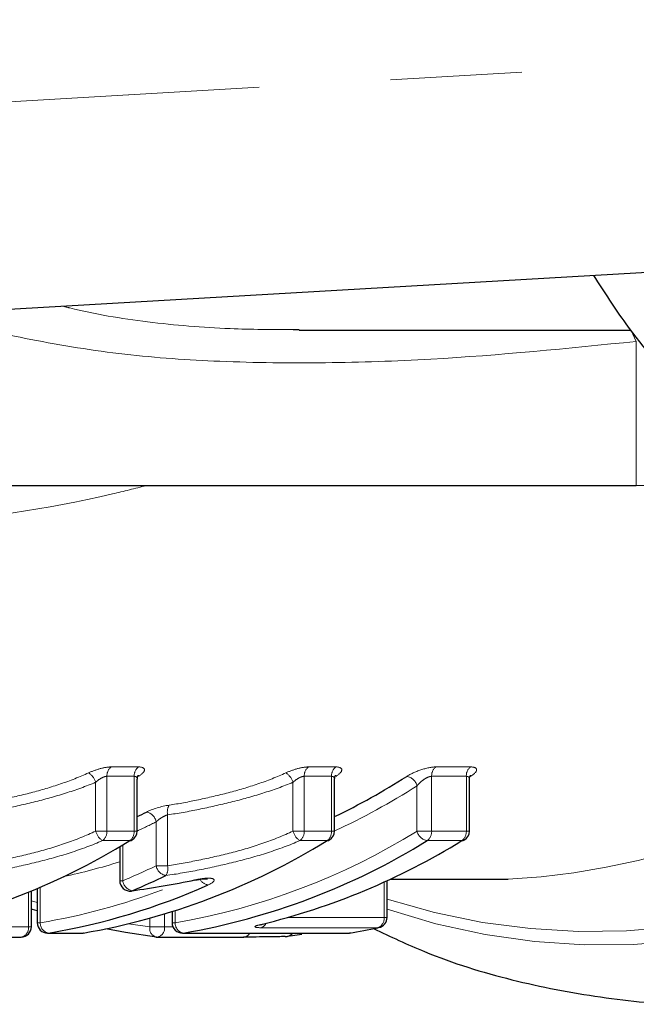
# Model space of a CAD drawing. Units: millimetres. Extents: x 151 to 256, y 96 to 269.
# Drawn here: x 211 to 217, y 98 to 108 of the extents above; entities that cross this region are included whole.
import ezdxf

# ---------------------------------------------------------------- set-up
doc = ezdxf.new("R2010")
doc.units = ezdxf.units.MM
doc.linetypes.add('PHANTOM', pattern=[12.7, 6.35, -1.27, 1.27, -1.27, 1.27, -1.27])

msp = doc.modelspace()

# ---------------------------------------------------------------- linework, layer by layer
at = {"color": 8, "linetype": 'PHANTOM', "lineweight": 18}
for p, q in [((181.7446, 105.1962), (224.6951, 107.6866)), ((217.0807, 103.19), (217.0807, 104.5814)), ((212.0141, 100.474), (212.2767, 100.474)), ((213.9179, 100.474), (214.1805, 100.474)), ((215.1469, 100.474), (215.4814, 100.474)), ((212.2362, 100.3836), (211.9737, 100.3836)), ((211.9737, 100.3836), (211.9737, 99.8544)), ((212.2362, 99.8544), (212.2362, 100.3836)), ((214.14, 100.3836), (213.8774, 100.3836)), ((213.8774, 100.3836), (213.8774, 99.8544)), ((214.14, 99.8544), (214.14, 100.3836)), ((215.4409, 100.3836), (215.1064, 100.3836)), ((215.1064, 100.3836), (215.1064, 99.8544)), ((215.4409, 99.8544), (215.4409, 100.3836)), ((211.8644, 99.8544), (211.8644, 100.3259)), ((213.7682, 99.8544), (213.7682, 100.3259)), ((214.9649, 99.8544), (214.9649, 100.2914)), ((212.5593, 100.0118), (212.5593, 99.5206)), ((212.4486, 99.5206), (212.4486, 99.944)), ((211.8644, 99.8544), (211.9737, 99.8544)), ((211.9737, 99.8544), (212.2362, 99.8544)), ((212.2362, 99.8544), (212.2655, 99.8544)), ((213.7682, 99.8544), (213.8774, 99.8544)), ((213.8774, 99.8544), (214.14, 99.8544)), ((214.14, 99.8544), (214.1693, 99.8544)), ((214.9649, 99.8544), (215.1064, 99.8544)), ((215.1064, 99.8544), (215.4409, 99.8544)), ((215.4409, 99.8544), (215.4702, 99.8544)), ((212.1935, 99.7625), (211.9309, 99.7625)), ((212.1264, 99.7221), (212.1264, 99.3756)), ((214.0973, 99.7625), (213.8347, 99.7625)), ((215.3982, 99.7625), (215.0636, 99.7625)), ((212.4486, 99.5206), (212.5593, 99.5206)), ((212.0971, 99.3756), (212.1264, 99.3756)), ((214.6476, 99.0213), (214.6476, 99.3637)), ((211.2157, 98.9318), (211.2157, 99.2651)), ((211.3306, 99.3137), (211.3306, 98.97)), ((211.245, 99.1818), (211.3013, 99.164)), ((212.529, 99.0543), (212.529, 98.9318)), ((212.6315, 99.0863), (212.6315, 98.97)), ((211.3013, 98.97), (211.3306, 98.97)), ((212.1823, 98.9599), (212.3876, 98.9318)), ((212.3876, 98.9318), (212.3876, 99.0132)), ((212.6022, 98.97), (212.6315, 98.97)), ((213.7175, 99.0213), (214.6476, 99.0213)), ((214.6476, 99.0213), (214.6769, 99.0213)), ((210.8092, 98.9318), (211.2157, 98.9318)), ((211.2157, 98.9318), (211.245, 98.9318)), ((211.4095, 98.8707), (211.4013, 98.87)), ((211.4095, 98.8707), (211.744, 98.8707)), ((211.744, 98.8707), (211.7358, 98.87)), ((212.3876, 98.9318), (212.529, 98.9318)), ((212.529, 98.9318), (212.6098, 98.9318)), ((212.7022, 98.87), (212.7104, 98.8707)), ((212.7104, 98.8707), (214.3141, 98.8707)), ((214.5875, 98.9224), (213.4597, 98.9224)), ((214.3141, 98.8707), (214.3059, 98.87))]:
    msp.add_line(p, q, dxfattribs=at)
at = {"color": 7, "linetype": 'Continuous', "lineweight": 25}
for p, q in [((224.8109, 105.69), (181.6951, 103.19)), ((213.7698, 104.6956), (213.8288, 104.6947)), ((213.8287, 104.69), (217.0317, 104.69)), ((209.5814, 103.19), (217.0807, 103.19)), ((212.2655, 99.8544), (212.2655, 100.3553)), ((214.1693, 99.8544), (214.1693, 100.3553)), ((215.4702, 99.8544), (215.4702, 100.3553)), ((212.0971, 99.7048), (212.0971, 99.3756)), ((214.6769, 99.0213), (214.6769, 99.3771)), ((214.7047, 99.39), (215.7663, 99.39)), ((215.7663, 99.39), (215.846, 99.3906)), ((211.245, 98.9318), (211.245, 99.2773)), ((211.3013, 99.3011), (211.3013, 98.97)), ((212.21, 99.2764), (212.2172, 99.2797)), ((212.6022, 99.0769), (212.6022, 98.97)), ((211.4013, 98.87), (211.7358, 98.87)), ((211.744, 98.8707), (211.7522, 98.8714)), ((212.7022, 98.87), (214.3059, 98.87)), ((213.7418, 98.844), (213.8535, 98.8597)), ((214.3222, 98.8714), (214.3141, 98.8707)), ((214.5977, 98.9235), (214.5875, 98.9224)), ((210.7385, 98.8318), (211.145, 98.8318)), ((212.4583, 98.8318), (213.2954, 98.8318))]:
    msp.add_line(p, q, dxfattribs=at)
at = {"color": 8, "linetype": 'PHANTOM', "lineweight": 18, "flags": 128}
msp.add_lwpolyline([(217.0293, 104.69), (217.0305, 104.6877), (217.0807, 104.5814)], dxfattribs=at)
at = {"color": 7, "linetype": 'Continuous', "lineweight": 25, "flags": 128}
for points in [[(212.1935, 99.7625), (212.2068, 99.7643), (212.2176, 99.769)], [(214.0973, 99.7625), (214.1105, 99.7643), (214.1213, 99.769)], [(215.3982, 99.7625), (215.4114, 99.7643), (215.4222, 99.769)], [(212.8217, 99.3814), (212.8219, 99.3814), (212.823, 99.3842)], [(211.3013, 99.0839), (211.2561, 99.0985), (211.245, 99.1022)], [(212.4524, 98.8321), (212.151, 98.8758), (211.9627, 98.911)]]:
    msp.add_lwpolyline(points, dxfattribs=at)
at = {"color": 7, "linetype": 'Continuous', "lineweight": 25}
for centre, radius, start, end in [((217.0807, 101.19), 2, 48.59038, 90), ((211.2077, 106.1262), 6.8093, 295.78108, 302.48938), ((209.4057, 105.925), 6.5839, 295.7446, 296.60503), ((212.1655, 99.8544), 0.1, 301.3741, 360), ((214.0693, 99.8544), 0.1, 301.3741, 360), ((215.3702, 99.8544), 0.1, 301.3741, 0), ((208.7257, 105.3625), 6.5867, 279.74216, 301.76811), ((210.6295, 105.3625), 6.5867, 279.74216, 301.76811), ((211.5959, 105.3625), 6.5867, 279.74216, 301.76811), ((211.8834, 105.4632), 6.6971, 283.62407, 301.65599), ((209.5937, 105.5424), 6.79, 292.72923, 295.73585), ((210.3579, 105.139), 6.3559, 279.52394, 294.05615), ((212.1971, 99.3756), 0.1, 180, 277.37137), ((211.4013, 98.97), 0.1, 180, 270), ((212.7022, 98.97), 0.1, 180, 270), ((214.5769, 99.0213), 0.1, 282.01098, 360), ((211.145, 98.9318), 0.1, 270, 0), ((211.7358, 98.97), 0.1, 270, 279.40121), ((213.6996, 98.9181), 0.0807, 265.56395, 323.4696), ((214.3059, 98.97), 0.1, 270, 279.40121), ((213.3161, 104.8966), 6.1079, 279.40391, 282.01381), ((212.4583, 98.9318), 0.1, 263.19624, 270)]:
    msp.add_arc(centre, radius, start, end, dxfattribs=at)
at = {"color": 8, "linetype": 'PHANTOM', "lineweight": 18}
for centre, radius, start, end in [((215.5111, 106.1128), 6.7306, 272.85192, 315.87169), ((216.6773, 105.4153), 6.5312, 252.16484, 317.46444), ((216.7803, 105.3254), 6.5715, 251.33238, 318.22707), ((212.082, 100.3893), 0.1085, 128.71887, 183.0291), ((212.3446, 100.3893), 0.1085, 128.71887, 183.0291), ((213.9858, 100.3893), 0.1085, 128.71887, 183.0291), ((214.2484, 100.3893), 0.1085, 128.71887, 183.0291), ((215.2147, 100.3893), 0.1085, 128.71887, 183.0291), ((215.5493, 100.3893), 0.1085, 128.71887, 183.0291), ((211.7075, 100.2794), 0.1637, 16.50192, 57.08247), ((213.6112, 100.2794), 0.1637, 16.50192, 57.08247), ((214.8456, 100.261), 0.1232, 14.27358, 80.8099), ((211.2874, 106.0647), 6.8451, 294.89842, 302.49665), ((212.6804, 100.0401), 0.1244, 148.29797, 193.1647), ((212.3345, 99.9242), 0.1158, 9.85441, 80.17813), ((209.489, 105.8522), 6.608, 294.82736, 296.60754), ((212.0182, 99.8958), 0.1593, 195.07604, 236.77875), ((211.8669, 99.8482), 0.1069, 306.79037, 3.31893), ((212.1295, 99.8482), 0.1069, 306.79037, 3.31893), ((211.5263, 105.4072), 6.5314, 279.74216, 301.76811), ((213.922, 99.8958), 0.1593, 195.07604, 236.77875), ((213.7707, 99.8482), 0.1069, 306.79037, 3.31893), ((214.0332, 99.8482), 0.1069, 306.79037, 3.31893), ((215.0833, 99.8827), 0.1217, 193.44842, 260.68787), ((214.9996, 99.8482), 0.1069, 306.79037, 3.31893), ((215.3341, 99.8482), 0.1069, 306.79037, 3.31893), ((210.3126, 105.2708), 5.9853, 281.97688, 287.34649), ((209.525, 105.5856), 6.733, 292.72923, 295.73585), ((212.5618, 99.5389), 0.1147, 189.21423, 260.09166), ((212.4406, 99.4933), 0.1218, 326.40831, 12.94536), ((212.2369, 99.3892), 0.1113, 187.05885, 259.81201), ((212.9648, 99.4382), 0.1043, 204.66204, 261.14517), ((210.3006, 105.1311), 6.2465, 279.49112, 290.69367), ((211.4284, 98.9667), 0.0978, 178.05639, 258.89346), ((212.7293, 98.9667), 0.0978, 178.05639, 258.89346), ((213.4397, 98.9932), 0.0736, 285.74519, 338.21904), ((214.5528, 99.0113), 0.0954, 291.30303, 6.04044), ((211.1284, 98.9186), 0.0884, 280.88115, 8.59007), ((212.4713, 98.9143), 0.0855, 168.17964, 253.14034), ((212.4417, 98.9186), 0.0884, 280.88115, 8.59007), ((213.2905, 98.8984), 0.0668, 274.17488, 334.88372), ((213.2903, 98.8986), 0.0671, 275.35017, 334.83621), ((213.6995, 98.9219), 0.0847, 273.7349, 322.25298)]:
    msp.add_arc(centre, radius, start, end, dxfattribs=at)
at = {"color": 7, "linetype": 'Continuous', "lineweight": 25}
for points, knots in [([(216.6682, 105.2166), (216.7699, 105.0587), (217.0298, 104.6552), (217.5234, 104.0862), (218.1319, 103.514), (218.7918, 103.0382), (219.4885, 102.6636), (220.2114, 102.3914), (220.9479, 102.2371), (221.466, 102.1745), (221.7328, 102.1927), (221.7537, 102.1941)], [0, 0, 0, 0, 0.086173, 0.220321, 0.353487, 0.48504, 0.614471, 0.741558, 0.866428, 0.989523, 1, 1, 1, 1]), ([(212.2671, 100.355), (212.2668, 100.3609), (212.2661, 100.3748), (212.2729, 100.3889), (212.2768, 100.3939), (212.276, 100.393), (212.2758, 100.3929)], [0, 0, 0, 0, 0.26639, 0.633326, 0.950389, 1, 1, 1, 1]), ([(214.1709, 100.355), (214.1706, 100.3609), (214.1698, 100.3748), (214.1767, 100.3889), (214.1805, 100.3939), (214.1797, 100.393), (214.1796, 100.3929)], [0, 0, 0, 0, 0.26639, 0.633326, 0.950389, 1, 1, 1, 1]), ([(215.4718, 100.355), (215.4715, 100.3609), (215.4707, 100.3748), (215.4776, 100.3889), (215.4814, 100.3939), (215.4806, 100.393), (215.4805, 100.3929)], [0, 0, 0, 0, 0.26639, 0.633326, 0.950389, 1, 1, 1, 1]), ([(212.8219, 99.3808), (212.8293, 99.3827), (212.8439, 99.3862), (212.8572, 99.388), (212.8638, 99.3888)], [0, 0, 0, 0, 0.5059134, 1, 1, 1, 1]), ([(212.8638, 99.3888), (212.8733, 99.3904), (212.8964, 99.3941), (212.9225, 99.3956), (212.9399, 99.3949), (212.9415, 99.3946), (212.9421, 99.3945)], [0, 0, 0, 0, 0.236624, 0.573151, 0.830402, 1, 1, 1, 1]), ([(213.4422, 98.9474), (213.4421, 98.9474), (213.4416, 98.9471), (213.4471, 98.9492), (213.4574, 98.9523), (213.4702, 98.9552), (213.475, 98.9563)], [0, 0, 0, 0, 0.069126, 0.340804, 0.750012, 1, 1, 1, 1]), ([(214.5462, 98.9146), (214.7092, 98.8369), (215.142, 98.6307), (215.8758, 98.4051), (216.7308, 98.2414), (217.3707, 98.1763), (217.7207, 98.1959), (217.7845, 98.1995)], [0, 0, 0, 0, 0.159262, 0.422831, 0.683678, 0.942389, 1, 1, 1, 1]), ([(213.6933, 98.8376), (213.6708, 98.8366), (213.6475, 98.8356), (213.6215, 98.835), (213.5866, 98.8341), (213.5485, 98.8336), (213.5099, 98.8331), (213.4684, 98.8326), (213.4244, 98.8324), (213.3801, 98.8322), (213.3505, 98.8321), (213.32, 98.8321), (213.2895, 98.8321)], [0, 0, 0, 0, 0.0001348579, 0.0001348579, 0.0001348579, 0.0003154021, 0.0003154021, 0.0003154021, 0.0005095391, 0.0005095391, 0.0005095391, 0.0006390085, 0.0006390085, 0.0006390085, 0.0006390085])]:
    msp.add_open_spline(points, degree=3, knots=knots, dxfattribs=at)
at = {"color": 8, "linetype": 'PHANTOM', "lineweight": 18}
for points, knots in [([(217.0807, 104.5814), (216.4221, 104.5147), (215.4288, 104.4142), (214.0822, 104.3679), (213.0938, 104.379), (212.1361, 104.4444), (211.2563, 104.5885), (210.6553, 104.7233), (210.3856, 104.8406), (210.3592, 104.852)], [0, 0, 0, 0, 0.2913255, 0.4393913, 0.5873462, 0.7218202, 0.8585907, 0.986147, 1, 1, 1, 1]), ([(211.5527, 104.9212), (211.5733, 104.9158), (211.8343, 104.8463), (212.3733, 104.7601), (213.101, 104.6971), (213.5674, 104.6961), (213.7698, 104.6956)], [0, 0, 0, 0, 0.029319, 0.372732, 0.727741, 1, 1, 1, 1]), ([(212.3538, 103.19), (212.2448, 103.1624), (211.4842, 102.9698), (210.4296, 102.8353), (209.2125, 102.7397), (208.3147, 102.7427), (207.455, 102.8347), (206.6833, 103.0577), (206.0295, 103.4217), (205.722, 103.8131), (205.566, 104.0117)], [0, 0, 0, 0, 0.038209, 0.266481, 0.382485, 0.498442, 0.623957, 0.751445, 0.87397, 1, 1, 1, 1]), ([(212.0141, 100.474), (211.9851, 100.474), (211.9474, 100.4678), (211.8705, 100.4471), (211.8313, 100.4328), (211.7964, 100.4168)], [0, 0, 0, 0, 0.5, 0.5, 1, 1, 1, 1]), ([(212.278, 100.3826), (212.3135, 100.4052), (212.3348, 100.428), (212.3365, 100.4627), (212.3158, 100.474), (212.2767, 100.474)], [0, 0, 0, 0, 0.5, 0.5, 1, 1, 1, 1]), ([(213.9179, 100.474), (213.8888, 100.474), (213.8511, 100.4678), (213.7743, 100.4471), (213.7351, 100.4328), (213.7002, 100.4168)], [0, 0, 0, 0, 0.5, 0.5, 1, 1, 1, 1]), ([(214.1817, 100.3826), (214.2173, 100.4052), (214.2385, 100.428), (214.2402, 100.4627), (214.2196, 100.474), (214.1805, 100.474)], [0, 0, 0, 0, 0.5, 0.5, 1, 1, 1, 1]), ([(215.1469, 100.474), (215.1077, 100.474), (215.0537, 100.4628), (214.9493, 100.4278), (214.9009, 100.4052), (214.8653, 100.3826)], [0, 0, 0, 0, 0.5, 0.5, 1, 1, 1, 1]), ([(215.4826, 100.3826), (215.5182, 100.4052), (215.5394, 100.428), (215.5411, 100.4627), (215.5205, 100.474), (215.4814, 100.474)], [0, 0, 0, 0, 0.5, 0.5, 1, 1, 1, 1]), ([(210.6709, 100.1055), (210.7619, 100.1189), (210.8569, 100.1368), (211.048, 100.1776), (211.1442, 100.2002), (211.3373, 100.2504), (211.4331, 100.2783), (211.6188, 100.342), (211.7108, 100.3776), (211.7964, 100.4168)], [0, 0, 0, 0, 0.25, 0.25, 0.5, 0.5, 0.75, 0.75, 1, 1, 1, 1]), ([(211.8644, 100.3259), (211.8747, 100.3353), (211.8861, 100.3445), (211.8981, 100.3528), (211.9094, 100.3606), (211.9216, 100.3678), (211.9336, 100.3732), (211.9414, 100.3767), (211.9493, 100.3795), (211.9567, 100.3813), (211.9591, 100.3819), (211.9614, 100.3824), (211.9637, 100.3828), (211.9672, 100.3833), (211.9705, 100.3836), (211.9737, 100.3836)], [0, 0, 0, 0, 0.0000438247, 0.0000438247, 0.0000438247, 0.0000851361, 0.0000851361, 0.0000851361, 0.000111825, 0.000111825, 0.000111825, 0.0001204344, 0.0001204344, 0.0001204344, 0.0001334753, 0.0001334753, 0.0001334753, 0.0001334753]), ([(212.2362, 100.3836), (212.2422, 100.3829), (212.2491, 100.3822), (212.2589, 100.3765), (212.2652, 100.369), (212.2646, 100.3589), (212.2643, 100.355)], [0, 0, 0, 0, 0.31906, 0.371498, 0.761326, 1, 1, 1, 1]), ([(212.5746, 100.1055), (212.6657, 100.1189), (212.7606, 100.1368), (212.9518, 100.1776), (213.0479, 100.2002), (213.2411, 100.2504), (213.3368, 100.2783), (213.5225, 100.342), (213.6146, 100.3776), (213.7002, 100.4168)], [0, 0, 0, 0, 0.25, 0.25, 0.5, 0.5, 0.75, 0.75, 1, 1, 1, 1]), ([(213.7682, 100.3259), (213.7784, 100.3353), (213.7898, 100.3445), (213.8019, 100.3528), (213.8131, 100.3606), (213.8253, 100.3678), (213.8373, 100.3732), (213.8451, 100.3767), (213.853, 100.3795), (213.8604, 100.3813), (213.8628, 100.3819), (213.8652, 100.3824), (213.8675, 100.3828), (213.871, 100.3833), (213.8743, 100.3836), (213.8774, 100.3836)], [0, 0, 0, 0, 0.0000438247, 0.0000438247, 0.0000438247, 0.0000851361, 0.0000851361, 0.0000851361, 0.000111825, 0.000111825, 0.000111825, 0.0001204344, 0.0001204344, 0.0001204344, 0.0001334753, 0.0001334753, 0.0001334753, 0.0001334753]), ([(214.14, 100.3836), (214.1459, 100.3829), (214.1529, 100.3822), (214.1627, 100.3765), (214.169, 100.369), (214.1683, 100.3589), (214.1681, 100.355)], [0, 0, 0, 0, 0.31906, 0.371498, 0.761326, 1, 1, 1, 1]), ([(214.9649, 100.2914), (214.9735, 100.3022), (214.9836, 100.3133), (214.9949, 100.3238), (215.0058, 100.3341), (215.0181, 100.3441), (215.0311, 100.353), (215.0426, 100.3609), (215.055, 100.3682), (215.0673, 100.3736), (215.075, 100.3771), (215.0829, 100.3798), (215.0902, 100.3815), (215.0926, 100.3821), (215.0949, 100.3825), (215.0972, 100.3829), (215.1004, 100.3833), (215.1035, 100.3836), (215.1064, 100.3836)], [0, 0, 0, 0, 0.0000487499, 0.0000487499, 0.0000487499, 0.0000960405, 0.0000960405, 0.0000960405, 0.0001381859, 0.0001381859, 0.0001381859, 0.0001647651, 0.0001647651, 0.0001647651, 0.000173348, 0.000173348, 0.000173348, 0.0001853968, 0.0001853968, 0.0001853968, 0.0001853968]), ([(215.4409, 100.3836), (215.4468, 100.3829), (215.4538, 100.3822), (215.4636, 100.3765), (215.4699, 100.369), (215.4692, 100.3589), (215.469, 100.355)], [0, 0, 0, 0, 0.31906, 0.371498, 0.761326, 1, 1, 1, 1]), ([(211.8644, 100.3259), (211.7718, 100.2873), (211.6727, 100.2518), (211.4728, 100.1884), (211.37, 100.1606), (211.1628, 100.109), (211.0598, 100.0852), (210.8549, 100.0432), (210.7531, 100.0257), (210.6556, 100.0118)], [0, 0, 0, 0, 0.25, 0.25, 0.5, 0.5, 0.75, 0.75, 1, 1, 1, 1]), ([(213.7682, 100.3259), (213.6755, 100.2873), (213.5764, 100.2518), (213.3765, 100.1884), (213.2738, 100.1606), (213.0665, 100.109), (212.9636, 100.0852), (212.7587, 100.0432), (212.6569, 100.0257), (212.5593, 100.0118)], [0, 0, 0, 0, 0.25, 0.25, 0.5, 0.5, 0.75, 0.75, 1, 1, 1, 1]), ([(212.4486, 99.944), (212.4569, 99.9523), (212.4667, 99.9608), (212.4776, 99.9689), (212.4882, 99.9768), (212.5, 99.9845), (212.5122, 99.9913), (212.5236, 99.9977), (212.5357, 100.0034), (212.5475, 100.0078), (212.5515, 100.0093), (212.5554, 100.0106), (212.5593, 100.0118)], [0, 0, 0, 0, 0.0000432153, 0.0000432153, 0.0000432153, 0.0000854934, 0.0000854934, 0.0000854934, 0.0001247367, 0.0001247367, 0.0001247367, 0.0001377636, 0.0001377636, 0.0001377636, 0.0001377636]), ([(210.6556, 99.5206), (210.7541, 99.5345), (210.8551, 99.5536), (211.0599, 99.5956), (211.1641, 99.6189), (211.3718, 99.672), (211.4741, 99.7022), (211.6745, 99.7722), (211.773, 99.8111), (211.8644, 99.8544)], [0, 0, 0, 0, 0.25, 0.25, 0.5, 0.5, 0.75, 0.75, 1, 1, 1, 1]), ([(212.5593, 99.5206), (212.6578, 99.5345), (212.7588, 99.5536), (212.9636, 99.5956), (213.0678, 99.6189), (213.2755, 99.672), (213.3778, 99.7022), (213.5782, 99.7722), (213.6767, 99.8111), (213.7682, 99.8544)], [0, 0, 0, 0, 0.25, 0.25, 0.5, 0.5, 0.75, 0.75, 1, 1, 1, 1]), ([(211.9309, 99.7625), (211.8324, 99.7198), (211.7268, 99.681), (211.5121, 99.6112), (211.4026, 99.5809), (211.1809, 99.5266), (211.0697, 99.5022), (210.8512, 99.459), (210.7433, 99.4402), (210.6383, 99.4259)], [0, 0, 0, 0, 0.25, 0.25, 0.5, 0.5, 0.75, 0.75, 1, 1, 1, 1]), ([(213.8347, 99.7625), (213.7362, 99.7198), (213.6306, 99.681), (213.4158, 99.6112), (213.3063, 99.5809), (213.0847, 99.5266), (212.9735, 99.5022), (212.7549, 99.459), (212.6471, 99.4402), (212.5421, 99.4259)], [0, 0, 0, 0, 0.25, 0.25, 0.5, 0.5, 0.75, 0.75, 1, 1, 1, 1]), ([(212.9487, 99.3352), (213.0017, 99.3586), (213.0223, 99.3827), (212.9845, 99.3993), (212.9606, 99.4015), (212.8987, 99.398), (212.8613, 99.3925), (212.823, 99.3842)], [0, 0, 0, 0, 0.5, 0.5, 0.75, 0.75, 1, 1, 1, 1]), ([(213.4609, 98.9545), (213.4237, 98.9457), (213.402, 98.9374), (213.401, 98.9258), (213.422, 98.9224), (213.4597, 98.9224)], [0, 0, 0, 0, 0.5, 0.5, 1, 1, 1, 1])]:
    msp.add_open_spline(points, degree=3, knots=knots, dxfattribs=at)
msp.add_open_spline([(212.5746, 100.1055), (212.4989, 100.0943), (212.4098, 100.0661), (212.3543, 100.0383)], degree=3, dxfattribs=at)
at = {"color": 7, "linetype": 'Continuous', "lineweight": 25}
msp.add_open_spline([(212.2172, 99.2797), (212.4128, 99.3051), (212.6176, 99.3398), (212.823, 99.3842)], degree=3, dxfattribs=at)

doc.saveas('drawing.dxf')
